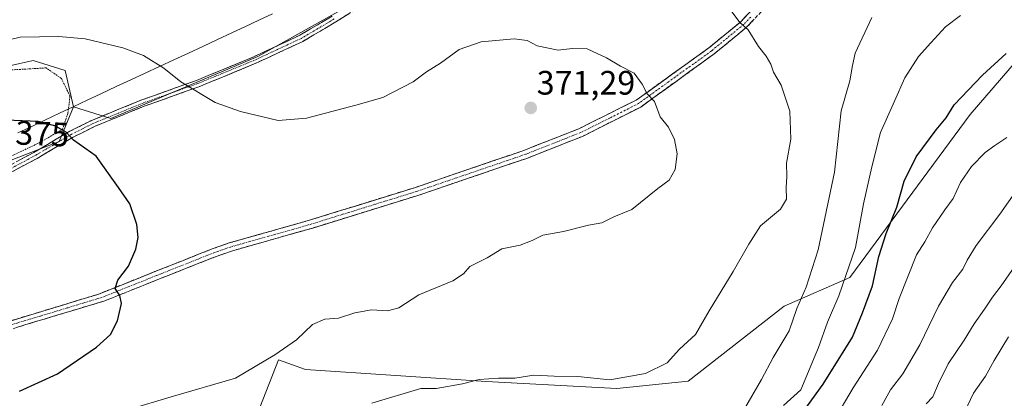
# Model space of a CAD drawing. Units: metres. Extents: x 603338 to 606762, y 4775484 to 4777850.
# Drawn here: x 606001 to 606292, y 4775728 to 4775840 of the extents above; entities that cross this region are included whole.
import ezdxf
from ezdxf.enums import TextEntityAlignment as Align

# ---------------------------------------------------------------- set-up
doc = ezdxf.new("R2010")
doc.units = ezdxf.units.M
doc.header["$MEASUREMENT"] = 0
for name, pattern in [('TRAZO_Y_PUNTO', [1, 0.5, -0.25, 0, -0.25]), ('TRAZOS', [0.75, 0.5, -0.25]), ('TRAZOSX2', [1.5, 1, -0.5])]:
    doc.linetypes.add(name, pattern=pattern)
for name, color, linetype, lineweight in [('Alambrada', 19, 'TRAZOS', 0), ('Arbolado forestal CxS', 92, 'Continuous', 0), ('Camino', 19, 'TRAZOSX2', 0), ('Camino Cxs', 19, 'Continuous', 0), ('Camino eje', 19, 'TRAZO_Y_PUNTO', 0), ('Carátula', 7, 'Continuous', 5), ('Curva de nivel maestra', 36, 'Continuous', 30), ('Curva de nivel normal', 36, 'Continuous', 0), ('Municipio', 9, 'Continuous', 13), ('Municipio CxS', 142, 'Continuous', 0), ('Prado CxS', 92, 'Continuous', 0), ('Punto de cota en terreno', 7, 'Continuous', 0), ('Rótulo de curva de nivel directora', 19, 'Continuous', 0), ('Rótulo de punto de cota en terreno', 19, 'Continuous', 0)]:
    doc.layers.add(name, color=color, linetype=linetype, lineweight=lineweight)
doc.styles.add('Arial', font='txt', dxfattribs={"height": 0.2})

# ---------------------------------------------------------------- blocks, each defined once
blk = doc.blocks.new('*U192')
at = {"layer": 'Curva de nivel normal', "color": 36, "linetype": 'Continuous', "lineweight": 0}
blk.add_polyline3d([(606252.81, 4775840.67, 360), (606247.89, 4775830.16, 360), (606247.09, 4775826.5, 360), (606246.24, 4775821.99, 360), (606243.67, 4775813.12, 360), (606241.76, 4775794.97, 360), (606236.89, 4775771.94, 360), (606233.37, 4775760.94, 360), (606230.62, 4775754.61, 360), (606228.3, 4775748.08, 360), (606223.56, 4775740.16, 360), (606220.19, 4775733.6, 360), (606215.16, 4775724.96, 360)], dxfattribs=at)
blk = doc.blocks.new('*U194')
at = {"layer": 'Curva de nivel normal', "color": 36, "linetype": 'Continuous', "lineweight": 0}
blk.add_polyline3d([(606293.2, 4775746.28, 330), (606288.94, 4775739.28, 330), (606286.45, 4775734.62, 330), (606282.85, 4775729.62, 330), (606278.66, 4775720.62, 330)], dxfattribs=at)
blk = doc.blocks.new('*U206')
at = {"layer": 'Curva de nivel normal', "color": 36, "linetype": 'Continuous', "lineweight": 0}
blk.add_polyline3d([(606268.82, 4775726.46, 335), (606270.81, 4775728.57, 335), (606272.54, 4775732.48, 335), (606275.41, 4775738.29, 335), (606280.15, 4775745.32, 335), (606283.09, 4775750.14, 335), (606286.17, 4775754.46, 335), (606288.5, 4775758.03, 335), (606291.09, 4775761.3, 335), (606294.92, 4775766.89, 335)], dxfattribs=at)
blk = doc.blocks.new('*U236')
at = {"layer": 'Curva de nivel normal', "color": 36, "linetype": 'Continuous', "lineweight": 0}
blk.add_polyline3d([(606255.71, 4775725.95, 340), (606258.32, 4775730.62, 340), (606262, 4775735.35, 340), (606267, 4775743.88, 340), (606272.53, 4775755.34, 340), (606276.61, 4775762.28, 340), (606279.75, 4775766.28, 340), (606281.01, 4775768.94, 340), (606283.65, 4775773.28, 340), (606290.66, 4775782.53, 340), (606300.94, 4775797.12, 340)], dxfattribs=at)
blk = doc.blocks.new('*U247')
at = {"layer": 'Curva de nivel normal', "color": 36, "linetype": 'Continuous', "lineweight": 0}
blk.add_polyline3d([(606292.74, 4775805.23, 345), (606289.15, 4775802.84, 345), (606286.35, 4775800.76, 345), (606282.29, 4775796.63, 345), (606279.03, 4775791.91, 345), (606276.87, 4775787.18, 345), (606274.37, 4775783.83, 345), (606270.71, 4775778.47, 345), (606268.51, 4775774.36, 345), (606265.97, 4775770.51, 345), (606260.83, 4775757.55, 345), (606258.87, 4775751.61, 345), (606254.51, 4775742.33, 345), (606247.22, 4775731.16, 345), (606241.46, 4775721.31, 345)], dxfattribs=at)
blk = doc.blocks.new('*U284')
at = {"layer": 'Curva de nivel maestra', "color": 36, "linetype": 'Continuous', "lineweight": 30}
blk.add_polyline3d([(606231.24, 4775722.29, 350), (606238.43, 4775732.27, 350), (606247.07, 4775746.21, 350), (606250, 4775753.36, 350), (606253, 4775761.36, 350), (606254.9, 4775770.03, 350), (606257.04, 4775776.86, 350), (606260.21, 4775784.59, 350), (606262.38, 4775792.31, 350), (606265.86, 4775799.47, 350), (606271.86, 4775807.49, 350), (606274.82, 4775811.01, 350), (606277.15, 4775814.85, 350), (606285.49, 4775823.65, 350), (606292.49, 4775830.06, 350)], dxfattribs=at)
blk = doc.blocks.new('5PATER')
at = {"layer": 'Carátula', "linetype": 'Continuous', "lineweight": 5}
h = blk.add_hatch(color=250, dxfattribs=at)
edge = h.paths.add_edge_path()
edge.add_ellipse((0, 0.01), major_axis=(-1.33, -1.34), ratio=0.999422, start_angle=0, end_angle=360)

msp = doc.modelspace()

# ---------------------------------------------------------------- linework, layer by layer
at = {"layer": 'Alambrada', "color": 19, "linetype": 'TRAZOS', "lineweight": 0}
msp.add_polyline3d([(605988.62, 4775795.14, 377.55), (606006.48, 4775803.63, 375.85), (606013.36, 4775807.62, 374.91), (606014.96, 4775812.4, 374.19), (606015.55, 4775817.47, 373.28), (606013.01, 4775822.66, 372.51), (606008.5, 4775825.77, 372.01), (605996.8, 4775825.11, 372.01)], dxfattribs=at)
at = {"layer": 'Arbolado forestal CxS', "color": 92, "linetype": 'Continuous', "lineweight": 0}
for points in [[(606016.56, 4775814.23, 373.99), (606027.61, 4775810.86, 373.37), (606071.1, 4775829.17, 368.11), (606102.38, 4775846.72, 367.16), (606124.36, 4775865.52, 366.11), (606184.78, 4775887.92, 361.66), (606246.04, 4775913.93, 360.03)], [(606016.56, 4775814.23, 373.99), (606027.61, 4775810.86, 373.37), (606071.1, 4775829.17, 368.11), (606102.38, 4775846.72, 367.16), (606124.36, 4775865.52, 366.11), (606184.78, 4775887.92, 361.66), (606246.04, 4775913.93, 360.03)], [(606102.38, 4775846.72, 367.16), (606071.1, 4775829.17, 368.11), (606027.61, 4775810.86, 373.37), (606016.56, 4775814.23, 373.99), (606014.14, 4775825.03, 372.58), (606004.71, 4775827.97, 372.43), (605990.57, 4775824.76, 372.91), (605977.62, 4775819.6, 373.23), (605965.2, 4775811.87, 373.36), (605951.53, 4775804.83, 372.42), (605937.34, 4775800.36, 369.54), (605926.29, 4775795.11, 367.69), (605917.77, 4775789.13, 366.8), (605904.66, 4775780.16, 365.42), (605890.46, 4775775.69, 362.3), (605878.12, 4775769.86, 360.24), (605867.03, 4775763.35, 359.06), (605861.06, 4775762.4, 357.32), (605845.35, 4775750.45, 355.53)], [(605998.61, 4775798.65, 377.19), (606012.35, 4775803.99, 375.64), (606016.56, 4775814.23, 373.99), (606027.61, 4775810.86, 373.37), (606071.1, 4775829.17, 368.11), (606102.38, 4775846.72, 367.16)], [(605909.28, 4775601.9, 377.38), (605929.14, 4775599, 366.21), (605952.77, 4775597.9, 354.67), (605963.77, 4775602.13, 349.63), (605988.32, 4775606.99, 339.61), (606004.64, 4775622.71, 332.37), (606010.97, 4775628.81, 334.64), (606014.44, 4775632.15, 335.94), (606027, 4775636.12, 337.73), (606042.13, 4775641.95, 342.81), (606058.51, 4775660.53, 349.8), (606068.1, 4775675.09, 354.72), (606054.28, 4775680.84, 357.55), (606077.25, 4775739.48, 369.41), (606085.22, 4775736.61, 368.33), (606138.66, 4775733.07, 363.5), (606177.39, 4775730.98, 364.2), (606198.48, 4775733.17, 362.79), (606226.86, 4775755.31, 360.09), (606246.32, 4775763.78, 352.04), (606281.85, 4775812.02, 346.43), (606297.92, 4775830.63, 347.6)], [(605909.28, 4775601.9, 377.38), (605929.14, 4775599, 366.21), (605952.77, 4775597.9, 354.67), (605963.77, 4775602.13, 349.63), (605988.32, 4775606.99, 339.61), (606004.64, 4775622.71, 332.37), (606010.97, 4775628.81, 334.64), (606014.44, 4775632.15, 335.94), (606027, 4775636.12, 337.73), (606042.13, 4775641.95, 342.81), (606058.51, 4775660.53, 349.8), (606068.1, 4775675.09, 354.72), (606054.28, 4775680.84, 357.55), (606077.25, 4775739.48, 369.41), (606085.22, 4775736.61, 368.33), (606138.66, 4775733.07, 363.5), (606177.39, 4775730.98, 364.2), (606198.48, 4775733.17, 362.79), (606226.86, 4775755.31, 360.09), (606246.32, 4775763.78, 352.04), (606281.85, 4775812.02, 346.43), (606297.92, 4775830.63, 347.6)], [(605988.32, 4775606.99, 339.61), (606004.64, 4775622.71, 332.37), (606010.97, 4775628.81, 334.64), (606014.44, 4775632.15, 335.94), (606027, 4775636.12, 337.73), (606042.13, 4775641.95, 342.81), (606058.51, 4775660.53, 349.8), (606068.1, 4775675.09, 354.72), (606054.28, 4775680.84, 357.55), (606077.25, 4775739.48, 369.41), (606085.22, 4775736.61, 368.33), (606138.66, 4775733.07, 363.5), (606177.39, 4775730.98, 364.2), (606198.48, 4775733.17, 362.79), (606226.86, 4775755.31, 360.09), (606246.32, 4775763.78, 352.04), (606281.85, 4775812.02, 346.43), (606297.92, 4775830.63, 347.6)], [(606297.92, 4775830.63, 347.6), (606281.85, 4775812.02, 346.43), (606246.32, 4775763.78, 352.04), (606226.86, 4775755.31, 360.09), (606198.48, 4775733.17, 362.79), (606177.39, 4775730.98, 364.2), (606138.66, 4775733.07, 363.5), (606085.22, 4775736.61, 368.33), (606077.25, 4775739.48, 369.41), (606054.28, 4775680.84, 357.55), (606068.1, 4775675.09, 354.72), (606058.51, 4775660.53, 349.8), (606042.13, 4775641.95, 342.81), (606027, 4775636.12, 337.73), (606014.44, 4775632.15, 335.94), (606010.97, 4775628.81, 334.64), (606004.64, 4775622.71, 332.37), (605988.32, 4775606.99, 339.61)], [(606016.56, 4775814.23, 373.99), (606014.14, 4775825.03, 372.58), (606004.71, 4775827.97, 372.43), (605990.57, 4775824.76, 372.91), (605977.62, 4775819.6, 373.23), (605965.2, 4775811.87, 373.36), (605951.53, 4775804.83, 372.42), (605937.34, 4775800.36, 369.54), (605926.29, 4775795.11, 367.69), (605917.77, 4775789.13, 366.8), (605904.66, 4775780.16, 365.42), (605890.46, 4775775.69, 362.3), (605878.12, 4775769.86, 360.24), (605867.03, 4775763.35, 359.06), (605861.06, 4775762.4, 357.32), (605845.35, 4775750.45, 355.53)], [(606016.56, 4775814.23, 373.99), (606012.35, 4775803.99, 375.64), (605998.61, 4775798.65, 377.19), (605984.48, 4775791.63, 378.52), (605977.61, 4775785.14, 379.33), (605971.48, 4775773.44, 380.32), (605961.99, 4775763.55, 380.72), (605956.65, 4775752.87, 381.2), (605948.4, 4775716.26, 379.14), (605939.36, 4775694.38, 376.8), (605921.56, 4775672.76, 378.6), (605915.4, 4775671.53, 378.32), (605914.76, 4775681.09, 378.56), (605891.14, 4775693.94, 373.64), (605881.57, 4775697.13, 371.44), (605871.06, 4775695.11, 368.18), (605869.72, 4775694.85, 367.85), (605861.46, 4775689.56, 365.62), (605858.93, 4775670.94, 360.41), (605869.08, 4775657.4, 360.31), (605860.96, 4775630.94, 357.87), (605851.69, 4775622.44, 354.32)]]:
    msp.add_polyline3d(points, dxfattribs=at)
at = {"layer": 'Camino', "color": 19, "linetype": 'TRAZOSX2', "lineweight": 0}
for points in [[(606112.53, 4775850.91), (606094.21, 4775839.37), (606084.48, 4775833.62), (606070.57, 4775827.14), (606053.69, 4775820.19), (606037.53, 4775814.44), (606023, 4775808.53), (606016.51, 4775805.29), (606005.81, 4775799.02), (605988.75, 4775789.87), (605978.66, 4775782.73), (605971.42, 4775776.47), (605966.83, 4775771.61), (605962.23, 4775765.01), (605958.94, 4775758.42), (605956.5, 4775751.84), (605955.69, 4775747.28), (605954.43, 4775734.44)], [(606220.04, 4775842.33), (606215.74, 4775837.79), (606206.12, 4775829.89), (606184.4, 4775814.21), (606167.16, 4775805.52), (606150.7, 4775799.03), (606118.51, 4775788.06), (606087.42, 4775778.43), (606063.38, 4775771.63), (606058.8, 4775770.03), (606041.59, 4775763.21), (606025.9, 4775756.92), (606016.11, 4775753.97), (605999.71, 4775749.04), (605985, 4775742.58), (605975.02, 4775738.28), (605967.23, 4775735.39), (605953.54, 4775731.11)], [(605954.43, 4775734.44), (605966.27, 4775737.72), (605973.3, 4775740.31), (605982.47, 4775744.3), (605996.84, 4775750.63), (606013.75, 4775755.76), (606023.79, 4775758.81), (606040.66, 4775765.53), (606057.92, 4775772.37), (606062.63, 4775774.01), (606086.71, 4775780.82), (606117.74, 4775790.44), (606149.84, 4775801.37), (606166.14, 4775807.8), (606183.11, 4775816.26), (606204.57, 4775831.69), (606214.02, 4775839.44), (606218.18, 4775843.84)], [(605987.69, 4775791.58), (606004.83, 4775800.77), (606015.56, 4775807.05), (606022.18, 4775810.35), (606036.82, 4775816.31), (606052.97, 4775822.06), (606069.77, 4775828.97), (606083.54, 4775835.4), (606093.17, 4775841.08)]]:
    msp.add_lwpolyline(points, dxfattribs=at)
at = {"layer": 'Camino Cxs', "color": 19, "linetype": 'Continuous', "lineweight": 0}
for points in [[(605996.84, 4775750.63, 378.38), (606001.07, 4775751.91, 377.98), (606005.3, 4775753.2, 377.66), (606009.52, 4775754.48, 377.44), (606013.75, 4775755.76, 377.16), (606017.1, 4775756.78, 376.84), (606020.44, 4775757.79, 376.36), (606023.79, 4775758.81, 375.91), (606028.01, 4775760.49, 375.38), (606032.23, 4775762.17, 374.7), (606036.44, 4775763.85, 374.12), (606040.66, 4775765.53, 373.78), (606044.98, 4775767.24, 373.47), (606049.29, 4775768.95, 373.19), (606053.61, 4775770.66, 372.84), (606057.92, 4775772.37, 372.44), (606062.63, 4775774.01, 372.12), (606066.64, 4775775.15, 371.99), (606070.66, 4775776.28, 371.89), (606074.67, 4775777.42, 371.7), (606078.68, 4775778.55, 371.6), (606082.7, 4775779.69, 371.52), (606086.71, 4775780.82, 371.39), (606091.14, 4775782.19, 371.32), (606095.58, 4775783.57, 371.29), (606100.01, 4775784.94, 371.19), (606104.44, 4775786.32, 371.13), (606108.87, 4775787.69, 371.08), (606113.31, 4775789.07, 371.05), (606117.74, 4775790.44, 371.02), (606122.33, 4775792, 370.96), (606126.91, 4775793.56, 370.84), (606131.5, 4775795.12, 370.92), (606136.08, 4775796.69, 370.91), (606140.67, 4775798.25, 371.04), (606145.25, 4775799.81, 371.12), (606149.84, 4775801.37, 371.15), (606153.92, 4775802.98, 371.17), (606157.99, 4775804.59, 371.19), (606162.07, 4775806.19, 371.14), (606166.14, 4775807.8, 371.15), (606170.38, 4775809.92, 371.06), (606174.63, 4775812.03, 370.88), (606178.87, 4775814.15, 370.58), (606183.11, 4775816.26, 370.22), (606186.69, 4775818.83, 369.82), (606190.26, 4775821.4, 369.54), (606193.84, 4775823.98, 369.08), (606197.42, 4775826.55, 368.54), (606200.99, 4775829.12, 367.99), (606204.57, 4775831.69, 367.19), (606207.72, 4775834.27, 366.57), (606210.87, 4775836.86, 365.69), (606214.02, 4775839.44, 364.92), (606216.1, 4775841.64, 364.42)], [(606097.87, 4775841.68, 366.4), (606094.21, 4775839.37, 366.43), (606090.97, 4775837.45, 366.53), (606087.72, 4775835.54, 366.75), (606084.48, 4775833.62, 366.89), (606081, 4775832, 367.07), (606077.53, 4775830.38, 367.37), (606074.05, 4775828.76, 367.63), (606070.57, 4775827.14, 367.89), (606066.35, 4775825.4, 368.2), (606062.13, 4775823.67, 368.79), (606057.91, 4775821.93, 369.21), (606053.69, 4775820.19, 369.73), (606049.65, 4775818.75, 370.29), (606045.61, 4775817.32, 370.77), (606041.57, 4775815.88, 371.39), (606037.53, 4775814.44, 371.92), (606033.9, 4775812.96, 372.42), (606030.27, 4775811.49, 372.98), (606026.63, 4775810.01, 373.53), (606023, 4775808.53, 374.04), (606019.76, 4775806.91, 374.53), (606016.51, 4775805.29, 374.93), (606012.94, 4775803.2, 375.35), (606009.38, 4775801.11, 375.87), (606005.81, 4775799.02, 376.34), (606001.55, 4775796.73, 376.97), (605997.28, 4775794.45, 377.36)], [(606217.89, 4775840.06, 364.38), (606215.74, 4775837.79, 364.85), (606212.53, 4775835.16, 365.59), (606209.33, 4775832.52, 366.41), (606206.12, 4775829.89, 367.13), (606202.5, 4775827.28, 367.95), (606198.88, 4775824.66, 368.56), (606195.26, 4775822.05, 369.07), (606191.64, 4775819.43, 369.59), (606188.02, 4775816.82, 369.87), (606184.4, 4775814.21, 370.25), (606180.09, 4775812.03, 370.56), (606175.78, 4775809.86, 370.87), (606171.47, 4775807.69, 371.03), (606167.16, 4775805.52, 371.09), (606163.05, 4775803.9, 371.12), (606158.93, 4775802.28, 371.14), (606154.82, 4775800.65, 371.15), (606150.7, 4775799.03, 371.16), (606146.1, 4775797.46, 371.09), (606141.5, 4775795.9, 371.04), (606136.9, 4775794.33, 370.96), (606132.31, 4775792.76, 370.95), (606127.71, 4775791.19, 370.86), (606123.11, 4775789.63, 370.95), (606118.51, 4775788.06, 371.01), (606114.07, 4775786.68, 371.04), (606109.63, 4775785.31, 371.07), (606105.19, 4775783.93, 371.12), (606100.74, 4775782.56, 371.17), (606096.3, 4775781.18, 371.25), (606091.86, 4775779.81, 371.28), (606087.42, 4775778.43, 371.35), (606082.61, 4775777.07, 371.46), (606077.8, 4775775.71, 371.55), (606073, 4775774.35, 371.81), (606068.19, 4775772.99, 371.97), (606063.38, 4775771.63, 372.17), (606058.8, 4775770.03, 372.44), (606054.5, 4775768.33, 372.75), (606050.2, 4775766.62, 373.1), (606045.89, 4775764.92, 373.37), (606041.59, 4775763.21, 373.6), (606037.67, 4775761.64, 374.01), (606033.75, 4775760.07, 374.51), (606029.82, 4775758.49, 375.07), (606025.9, 4775756.92, 375.76), (606022.64, 4775755.94, 376.24), (606019.37, 4775754.95, 376.7), (606016.11, 4775753.97, 377.07), (606012.01, 4775752.74, 377.22), (606007.91, 4775751.51, 377.31), (606003.81, 4775750.27, 377.59), (605999.71, 4775749.04, 378.01)], [(606000.55, 4775798.47, 376.75), (606004.83, 4775800.77, 376.24), (606008.41, 4775802.86, 375.76), (606011.98, 4775804.96, 375.23), (606015.56, 4775807.05, 374.85), (606018.87, 4775808.7, 374.42), (606022.18, 4775810.35, 373.91), (606025.84, 4775811.84, 373.4), (606029.5, 4775813.33, 372.83), (606033.16, 4775814.82, 372.28), (606036.82, 4775816.31, 371.76), (606040.86, 4775817.75, 371.2), (606044.9, 4775819.19, 370.61), (606048.93, 4775820.62, 370.07), (606052.97, 4775822.06, 369.48), (606057.17, 4775823.79, 369.01), (606061.37, 4775825.52, 368.55), (606065.57, 4775827.24, 367.97), (606069.77, 4775828.97, 367.6), (606073.21, 4775830.58, 367.33), (606076.66, 4775832.19, 367.09), (606080.1, 4775833.79, 366.8), (606083.54, 4775835.4, 366.63), (606086.75, 4775837.29, 366.45), (606089.96, 4775839.19, 366.21), (606093.17, 4775841.08, 366.14)]]:
    msp.add_polyline3d(points, dxfattribs=at)
at = {"layer": 'Camino eje', "color": 19, "linetype": 'TRAZO_Y_PUNTO', "lineweight": 0}
for points in [[(606093.69, 4775840.23), (606088.88, 4775837.39), (606084.01, 4775834.51), (606077.06, 4775831.27), (606070.17, 4775828.06), (606061.77, 4775824.6), (606053.33, 4775821.13), (606037.18, 4775815.38), (606029.91, 4775812.42), (606022.59, 4775809.44), (606019.28, 4775807.79), (606016.04, 4775806.17), (606010.67, 4775803.03), (606005.32, 4775799.9), (605988.22, 4775790.73)], [(606216.96, 4775840.82), (606214.88, 4775838.62), (606210.07, 4775834.67), (606205.35, 4775830.79), (606194.57, 4775823.04), (606183.76, 4775815.23), (606175.19, 4775810.91), (606166.65, 4775806.66), (606150.27, 4775800.2), (606134.18, 4775794.72), (606118.13, 4775789.25), (606102.58, 4775784.44), (606087.07, 4775779.63), (606063.01, 4775772.82), (606060.65, 4775772), (606058.36, 4775771.2), (606041.13, 4775764.37), (606033.28, 4775761.23), (606024.85, 4775757.87), (606019.95, 4775756.39), (606014.93, 4775754.87), (606006.73, 4775752.4), (605998.28, 4775749.84)]]:
    msp.add_lwpolyline(points, dxfattribs=at)
at = {"layer": 'Curva de nivel maestra', "color": 36, "linetype": 'Continuous', "lineweight": 30}
msp.add_polyline3d([(606000.62, 4775730.22, 375), (606011.9, 4775735.35, 375), (606023.44, 4775743.22, 375), (606027.54, 4775746.94, 375), (606029.58, 4775751, 375), (606030.81, 4775756.12, 375), (606030.31, 4775758.5, 375), (606028.88, 4775760.57, 375), (606029.69, 4775762.99, 375), (606032.83, 4775767.14, 375), (606035.05, 4775772.16, 375), (606035.73, 4775775.62, 375), (606035.3, 4775779.45, 375), (606033.23, 4775785.61, 375), (606029.95, 4775790.39, 375), (606023.34, 4775799.72, 375), (606016.64, 4775804.41, 375), (606014.41, 4775806.81, 375), (606011.12, 4775808.63, 375), (606006.12, 4775809.91, 375), (605996.64, 4775810.3, 375)], dxfattribs=at)
at = {"layer": 'Curva de nivel normal', "color": 36, "linetype": 'Continuous', "lineweight": 0}
for points in [[(606104.82, 4775726.62, 365), (606119.37, 4775730.99, 365), (606123.91, 4775730.98, 365), (606131.69, 4775732.39, 365), (606136.65, 4775733.69, 365), (606142.36, 4775734.07, 365), (606147.15, 4775734.08, 365), (606152.78, 4775734.94, 365), (606158.76, 4775734.68, 365), (606165.76, 4775734.58, 365), (606175.23, 4775733.56, 365), (606185.82, 4775735.42, 365), (606192.23, 4775738.62, 365), (606195.86, 4775742.58, 365), (606200.6, 4775746.94, 365), (606204.66, 4775753.94, 365), (606211.75, 4775765.53, 365), (606216.44, 4775773.67, 365), (606219.86, 4775779.07, 365), (606225.78, 4775784, 365), (606227.51, 4775786.94, 365), (606227.46, 4775790.45, 365), (606227.62, 4775793.67, 365), (606227.53, 4775797.6, 365), (606228.78, 4775804.68, 365), (606228.54, 4775812.94, 365), (606225.98, 4775820.68, 365), (606223.74, 4775824.5, 365), (606222.89, 4775826.92, 365), (606221.49, 4775829.28, 365), (606219.28, 4775832.06, 365), (606216.19, 4775836.98, 365), (606213.75, 4775839.22, 365), (606210.25, 4775843.79, 365)], [(606226.65, 4775725.96, 355), (606231.74, 4775730.62, 355), (606237.04, 4775743.11, 355), (606239.66, 4775750.61, 355), (606243.02, 4775758.4, 355), (606247.96, 4775772.65, 355), (606250.28, 4775785.54, 355), (606252.78, 4775796.57, 355), (606255.38, 4775806.64, 355), (606259.47, 4775815.94, 355), (606262.59, 4775822.82, 355), (606266.57, 4775829.1, 355), (606270.22, 4775833.15, 355), (606274.62, 4775837.94, 355), (606279.01, 4775841.28, 355)], [(606032.97, 4775724.82, 370), (606045.49, 4775728.56, 370), (606064.49, 4775734.08, 370), (606076.15, 4775740.89, 370), (606082.62, 4775745.42, 370), (606087.34, 4775749.88, 370), (606090.95, 4775751.5, 370), (606094.99, 4775751.75, 370), (606099.83, 4775753.39, 370), (606104.77, 4775754.22, 370), (606109.48, 4775753.94, 370), (606112.8, 4775754.84, 370), (606118.75, 4775758.68, 370), (606128.78, 4775762.82, 370), (606131.99, 4775764.84, 370), (606133.82, 4775767.09, 370), (606138.99, 4775769.57, 370), (606143.37, 4775772.31, 370), (606148.79, 4775773.35, 370), (606152.31, 4775774.7, 370), (606155.48, 4775776.33, 370), (606161.57, 4775777.36, 370), (606169, 4775779.27, 370), (606172.93, 4775780.01, 370), (606176.49, 4775781.74, 370), (606181.74, 4775783.89, 370), (606189.49, 4775790.07, 370), (606192.82, 4775792.6, 370), (606194.6, 4775795.75, 370), (606195.22, 4775800.41, 370), (606194.44, 4775804.61, 370), (606192.62, 4775808.28, 370), (606190.19, 4775811.28, 370), (606188.53, 4775815.82, 370), (606186.36, 4775818.14, 370), (606184.88, 4775821.01, 370), (606182.45, 4775824.24, 370), (606178.47, 4775826.26, 370), (606174.3, 4775828.76, 370), (606168.6, 4775831.38, 370), (606164.1, 4775831.55, 370), (606159.94, 4775831.02, 370), (606153.8, 4775832.31, 370), (606150.82, 4775833.84, 370), (606147, 4775834.36, 370), (606137.19, 4775833.51, 370), (606130.66, 4775831.23, 370), (606125.13, 4775827.14, 370), (606121.07, 4775824.56, 370), (606117.13, 4775821.68, 370), (606108.15, 4775817.05, 370), (606100.15, 4775814.71, 370), (606085.49, 4775810.87, 370), (606077.15, 4775810.24, 370), (606065.99, 4775812.84, 370), (606058.49, 4775815.57, 370), (606048.31, 4775821.67, 370), (606043.33, 4775825.66, 370), (606037.32, 4775829.42, 370), (606031.19, 4775831.74, 370), (606020.07, 4775834.33, 370), (606012.23, 4775835.04, 370), (606000.78, 4775834.89, 370), (605989.32, 4775832.06, 370)]]:
    msp.add_polyline3d(points, dxfattribs=at)
at = {"layer": 'Municipio', "color": 9, "linetype": 'Continuous', "lineweight": 13}
msp.add_polyline3d([(606075.49, 4775841.73, 365.49), (606071.47, 4775839.86, 365.81), (606067.45, 4775837.98, 366.23), (606063.43, 4775836.11, 366.69), (606059.16, 4775834.13, 367.35), (606054.88, 4775832.14, 368.07), (606050.61, 4775830.16, 368.65), (606046.33, 4775828.18, 369.58), (606042.06, 4775826.2, 370.02), (606037.79, 4775824.21, 370.71), (606033.51, 4775822.23, 371.28), (606029.24, 4775820.25, 371.97), (606026.96, 4775819.2, 372.35), (606024.69, 4775818.14, 372.63), (606020.6, 4775816.21, 373.2), (606016.51, 4775814.27, 373.84), (606012.42, 4775812.34, 374.28), (606008.33, 4775810.41, 374.72), (606004.24, 4775808.47, 375.21), (606000.15, 4775806.54, 375.65)], dxfattribs=at)
msp.add_polyline3d([(606075.49, 4775841.73, 365.49), (606071.47, 4775839.86, 365.81), (606067.45, 4775837.98, 366.23), (606063.43, 4775836.11, 366.69), (606059.16, 4775834.13, 367.35), (606054.88, 4775832.14, 368.07), (606050.61, 4775830.16, 368.65), (606046.33, 4775828.18, 369.58), (606042.06, 4775826.2, 370.02), (606037.79, 4775824.21, 370.71), (606033.51, 4775822.23, 371.28), (606029.24, 4775820.25, 371.97), (606026.96, 4775819.2, 372.35), (606024.69, 4775818.14, 372.63), (606020.6, 4775816.21, 373.2), (606016.51, 4775814.27, 373.84), (606012.42, 4775812.34, 374.28), (606008.33, 4775810.41, 374.72), (606004.24, 4775808.47, 375.21), (606000.15, 4775806.54, 375.65)], dxfattribs=at)
at = {"layer": 'Municipio CxS', "color": 142, "linetype": 'Continuous', "lineweight": 0}
for points in [[(606075.49, 4775841.73, 365.49), (606071.47, 4775839.86, 365.81), (606067.45, 4775837.98, 366.23), (606063.43, 4775836.11, 366.69), (606059.16, 4775834.13, 367.35), (606054.88, 4775832.14, 368.07), (606050.61, 4775830.16, 368.65), (606046.33, 4775828.18, 369.58), (606042.06, 4775826.2, 370.02), (606037.79, 4775824.21, 370.71), (606033.51, 4775822.23, 371.28), (606029.24, 4775820.25, 371.97), (606026.96, 4775819.2, 372.35), (606024.69, 4775818.14, 372.63), (606020.6, 4775816.21, 373.2), (606016.51, 4775814.27, 373.84), (606012.42, 4775812.34, 374.28), (606008.33, 4775810.41, 374.72), (606004.24, 4775808.47, 375.21), (606000.15, 4775806.54, 375.65)], [(606000.15, 4775806.54, 375.65), (606004.24, 4775808.47, 375.21), (606008.33, 4775810.41, 374.72), (606012.42, 4775812.34, 374.28), (606016.51, 4775814.27, 373.84), (606020.6, 4775816.21, 373.2), (606024.69, 4775818.14, 372.63), (606026.96, 4775819.2, 372.35), (606029.24, 4775820.25, 371.97), (606033.51, 4775822.23, 371.28), (606037.79, 4775824.21, 370.71), (606042.06, 4775826.2, 370.02), (606046.33, 4775828.18, 369.58), (606050.61, 4775830.16, 368.65), (606054.88, 4775832.14, 368.07), (606059.16, 4775834.13, 367.35), (606063.43, 4775836.11, 366.69), (606067.45, 4775837.98, 366.23), (606071.47, 4775839.86, 365.81), (606075.49, 4775841.73, 365.49)]]:
    msp.add_polyline3d(points, dxfattribs=at)
at = {"layer": 'Prado CxS', "color": 92, "linetype": 'Continuous', "lineweight": 0}
for points in [[(606016.56, 4775814.23, 373.99), (606014.14, 4775825.03, 372.58), (606004.71, 4775827.97, 372.43), (605990.57, 4775824.76, 372.91), (605977.62, 4775819.6, 373.23), (605965.2, 4775811.87, 373.36), (605951.53, 4775804.83, 372.42), (605937.34, 4775800.36, 369.54), (605926.29, 4775795.11, 367.69), (605917.77, 4775789.13, 366.8), (605904.66, 4775780.16, 365.42), (605890.46, 4775775.69, 362.3), (605878.12, 4775769.86, 360.24), (605867.03, 4775763.35, 359.06), (605861.06, 4775762.4, 357.32), (605845.35, 4775750.45, 355.53)], [(605990.57, 4775824.76, 372.91), (606004.71, 4775827.97, 372.43), (606014.14, 4775825.03, 372.58), (606016.56, 4775814.23, 373.99), (606012.35, 4775803.99, 375.64), (605998.61, 4775798.65, 377.19)], [(606016.56, 4775814.23, 373.99), (606012.35, 4775803.99, 375.64), (605998.61, 4775798.65, 377.19), (605984.48, 4775791.63, 378.52), (605977.61, 4775785.14, 379.33), (605971.48, 4775773.44, 380.32), (605961.99, 4775763.55, 380.72), (605956.65, 4775752.87, 381.2), (605948.4, 4775716.26, 379.14), (605939.36, 4775694.38, 376.8), (605921.56, 4775672.76, 378.6), (605915.4, 4775671.53, 378.32), (605914.76, 4775681.09, 378.56), (605891.14, 4775693.94, 373.64), (605881.57, 4775697.13, 371.44), (605871.06, 4775695.11, 368.18), (605869.72, 4775694.85, 367.85), (605861.46, 4775689.56, 365.62), (605858.93, 4775670.94, 360.41), (605869.08, 4775657.4, 360.31), (605860.96, 4775630.94, 357.87), (605851.69, 4775622.44, 354.32)]]:
    msp.add_polyline3d(points, dxfattribs=at)

# ---------------------------------------------------------------- block references
at = {"layer": 'Curva de nivel maestra', "color": 36, "linetype": 'Continuous', "lineweight": 30}
msp.add_blockref('*U284', (0, 0), dxfattribs=at)
at = {"layer": 'Curva de nivel normal', "color": 36, "linetype": 'Continuous', "lineweight": 0}
for name in ['*U194', '*U206', '*U236', '*U247', '*U192']:
    msp.add_blockref(name, (0, 0), dxfattribs=at)
at = {"layer": 'Punto de cota en terreno', "linetype": 'Continuous', "lineweight": 0}
msp.add_blockref('5PATER', (606151.88, 4775813.93, 371.29), dxfattribs=at)

# ---------------------------------------------------------------- texts
at = {"layer": 'Rótulo de curva de nivel directora', "color": 19, "linetype": 'Continuous', "lineweight": 0, "style": 'Arial'}
msp.add_text('375', height=7, rotation=-2.3558, dxfattribs=at).set_placement((606007.36, 4775806.32), align=Align.MIDDLE_CENTER)
at = {"layer": 'Rótulo de punto de cota en terreno', "color": 19, "linetype": 'Continuous', "lineweight": 0, "style": 'Arial'}
msp.add_text('371,29', height=7, dxfattribs=at).set_placement((606153.64, 4775815.69), align=Align.BOTTOM_LEFT)

doc.saveas('drawing.dxf')
